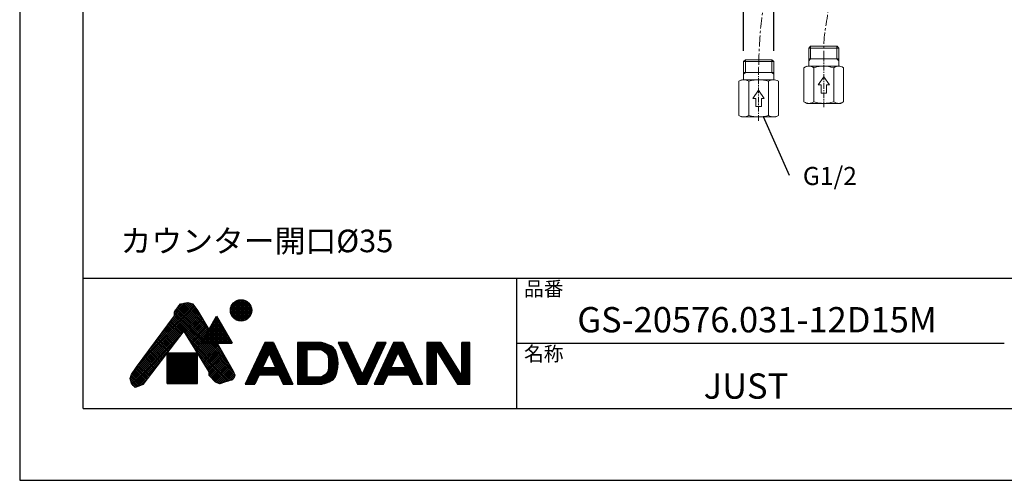
# Model space of a CAD drawing. Extents: x 41 to 881, y 37 to 1225.
# Drawn here: x 41 to 586, y 37 to 291 of the extents above; entities that cross this region are included whole.
import ezdxf
from ezdxf.enums import TextEntityAlignment as Align

# ---------------------------------------------------------------- set-up
doc = ezdxf.new("R2010")
doc.units = 0
doc.header["$MEASUREMENT"] = 0
doc.linetypes.add('CENTER', pattern=[50.8, 31.75, -6.35, 6.35, -6.35])
doc.linetypes.add('CENTER1', pattern=[10, 6.25, -1.25, 1.25, -1.25])
doc.layers.get('DEFPOINTS').update_dxf_attribs({"linetype": 'CONTINUOUS'})
for name, color, linetype in [('中心線', 1, 'CENTER'), ('図面枠', 6, 'CONTINUOUS'), ('寸法線', 3, 'CONTINUOUS'), ('文字', 4, 'CONTINUOUS'), ('細線', 7, 'CONTINUOUS')]:
    doc.layers.add(name, color=color, linetype=linetype)
doc.layers.add('太線', color=4, linetype='CONTINUOUS', lineweight=35)
doc.layers.add('洗面', color=6, linetype='CONTINUOUS', lineweight=15)
doc.styles.add('JAPANESE', font='romans.shx', dxfattribs={"bigfont": 'bigfont.shx'})
doc.dimstyles.new('カタログS4', dxfattribs={"dimtxt": 10, "dimasz": 10, "dimexe": 0, "dimexo": 6, "dimgap": 2, "dimtad": 1, "dimdec": 0, "dimdsep": 46, "dimtxsty": 'JAPANESE', "dimcen": 2.5, "dimadec": 0, "dimazin": 0, "dimtfac": 1, "dimtdec": 0, "dimtmove": 2, "dimatfit": 3, "dimfxl": 0, "dimtolj": 1, "dimarcsym": 0})

# ---------------------------------------------------------------- blocks, each defined once
blk = doc.blocks.new('*D71')
at = {"layer": 'DEFPOINTS', "color": 0, "linetype": 'Continuous'}
for p in [(441.74, 303.42), (441.74, 268.27), (458.4, 268.28)]:
    blk.add_point(p, dxfattribs=at)
at = {"layer": '寸法線', "color": 0, "linetype": 'Continuous', "lineweight": -2}
for p, q in [((431.74, 303.42), (421.74, 303.42)), ((441.74, 274.27), (441.74, 303.42)), ((458.4, 303.42), (441.74, 303.42)), ((458.4, 274.28), (458.4, 303.42)), ((468.4, 303.42), (478.4, 303.42))]:
    blk.add_line(p, q, dxfattribs=at)
at = {"layer": '寸法線', "color": 0, "linetype": 'Continuous'}
for points in [[(431.74, 305.09), (431.74, 301.76), (441.74, 303.42)], [(468.4, 305.09), (468.4, 301.76), (458.4, 303.42)]]:
    blk.add_solid(points, dxfattribs=at)
at = {"layer": '寸法線', "color": 0, "linetype": 'Continuous', "insert": (428.97, 311.82), "char_height": 10, "attachment_point": 5, "style": 'JAPANESE'}
blk.add_mtext('\\A1;G3/8', dxfattribs=at)

msp = doc.modelspace()

# ---------------------------------------------------------------- linework, layer by layer
at = {"layer": 'DEFPOINTS', "linetype": 'Continuous'}
msp.add_lwpolyline([(41.14, 1224.57), (41.14, 36.57), (881.14, 36.57), (881.14, 1224.57)], close=True, dxfattribs=at)
at = {"layer": '中心線', "lineweight": 18, "ltscale": 0.1}
for p, q in [((486.14, 242.99), (486.14, 271.79)), ((450.07, 235.53), (450.07, 264.32))]:
    msp.add_line(p, q, dxfattribs=at)
at = {"layer": '中心線', "color": 1, "linetype": 'CENTER1', "lineweight": 0}
for points in [[(459.79, 352.18), (458.22, 333.53), (452.8, 300.14), (450.41, 275.26), (450.07, 264.32)], [(478.29, 352.18), (479.22, 333.4), (488.87, 307.6), (486.48, 282.73), (486.14, 271.79)]]:
    msp.add_spline(points, degree=3, dxfattribs=at)
at = {"layer": '図面枠', "linetype": 'Continuous'}
for p, q in [((76.25, 76.24), (76.25, 1184.9)), ((846.03, 148.24), (76.25, 148.24)), ((316.25, 76.24), (316.25, 148.24)), ((586.03, 112.24), (316.25, 112.24)), ((76.25, 76.24), (846.03, 76.24))]:
    msp.add_line(p, q, dxfattribs=at)
at = {"layer": '太線', "color": 4, "linetype": 'Continuous', "lineweight": 18}
for p, q in [((478.83, 276.75), (477.81, 275.75)), ((477.82, 265.75), (477.81, 275.75)), ((486.14, 275.75), (477.81, 275.75)), ((486.14, 276.75), (478.83, 276.75)), ((478.84, 269.75), (478.84, 276.75)), ((493.45, 276.75), (486.14, 276.75)), ((494.47, 275.75), (486.14, 275.75)), ((493.44, 269.75), (493.44, 276.75)), ((494.47, 275.75), (493.45, 276.75)), ((494.47, 275.75), (494.47, 265.75)), ((442.76, 269.28), (441.74, 268.28)), ((441.75, 258.28), (441.74, 268.28)), ((450.07, 268.28), (441.74, 268.28)), ((450.07, 269.28), (442.76, 269.28)), ((442.77, 262.28), (442.77, 269.28)), ((457.38, 269.28), (450.07, 269.28)), ((458.4, 268.28), (450.07, 268.28)), ((457.37, 262.28), (457.37, 269.28)), ((458.4, 268.28), (457.38, 269.28)), ((458.4, 268.28), (458.4, 258.28)), ((486.14, 269.75), (477.81, 269.75)), ((478.84, 269.75), (477.81, 268.72)), ((494.47, 269.75), (486.14, 269.75)), ((494.47, 268.72), (493.44, 269.75)), ((450.07, 262.28), (441.74, 262.28)), ((442.77, 262.28), (441.74, 261.25)), ((458.4, 262.28), (450.07, 262.28)), ((458.4, 261.25), (457.37, 262.28)), ((476.66, 265.75), (475.17, 264.9)), ((475.17, 246), (475.17, 264.9)), ((486.14, 265.75), (477.91, 265.75)), ((480.66, 246), (480.66, 264.9)), ((494.37, 265.75), (486.27, 265.75)), ((491.63, 246), (491.63, 264.9)), ((497.11, 246), (497.11, 264.9)), ((440.59, 258.28), (439.1, 257.43)), ((439.1, 238.53), (439.1, 257.43)), ((450.07, 258.28), (441.84, 258.28)), ((444.59, 238.53), (444.59, 257.43)), ((458.3, 258.28), (450.2, 258.28)), ((455.56, 238.53), (455.56, 257.43)), ((461.04, 238.53), (461.04, 257.43)), ((486.14, 259.9), (482.99, 255.4)), ((489.29, 255.4), (486.14, 259.9)), ((450.07, 252.43), (446.92, 247.93)), ((453.22, 247.93), (450.07, 252.43)), ((484.64, 255.4), (482.99, 255.4)), ((484.64, 250.9), (484.64, 255.4)), ((486.14, 250.9), (484.64, 250.9)), ((487.64, 250.9), (486.14, 250.9)), ((487.64, 250.9), (487.64, 255.4)), ((489.29, 255.4), (487.64, 255.4)), ((448.57, 247.93), (446.92, 247.93)), ((448.57, 243.43), (448.57, 247.93)), ((451.57, 243.43), (451.57, 247.93)), ((453.22, 247.93), (451.57, 247.93)), ((476.66, 245.15), (475.17, 246)), ((497.11, 246), (495.74, 245.22)), ((496.76, 245.81), (495.74, 245.22)), ((450.07, 243.43), (448.57, 243.43)), ((451.57, 243.43), (450.07, 243.43)), ((477.91, 245.15), (476.66, 245.15)), ((486.01, 245.15), (477.91, 245.15)), ((494.37, 245.15), (486.14, 245.15)), ((495.62, 245.15), (494.37, 245.15)), ((440.6, 237.68), (439.1, 238.53)), ((441.85, 237.68), (440.6, 237.68)), ((449.94, 237.68), (441.85, 237.68)), ((458.3, 237.68), (450.07, 237.68)), ((459.55, 237.68), (458.3, 237.68)), ((461.04, 238.53), (459.67, 237.75)), ((460.69, 238.34), (459.67, 237.75))]:
    msp.add_line(p, q, dxfattribs=at)
for points in [[(477.91, 265.75), (477.29, 265.7), (476.64, 265.56), (475.95, 265.3), (475.17, 264.9)], [(480.66, 264.9), (479.88, 265.3), (479.19, 265.56), (478.54, 265.7), (477.91, 265.75)], [(486.14, 265.75), (484.89, 265.7), (483.6, 265.56), (482.21, 265.3), (480.66, 264.9)], [(491.63, 264.9), (490.12, 265.29), (488.76, 265.55), (487.49, 265.69), (486.27, 265.75)], [(494.37, 265.75), (493.74, 265.7), (493.1, 265.56), (492.4, 265.3), (491.63, 264.9)], [(497.11, 264.9), (496.34, 265.3), (495.64, 265.56), (494.99, 265.7), (494.37, 265.75)], [(441.84, 258.28), (441.22, 258.24), (440.57, 258.09), (439.88, 257.83), (439.1, 257.43)], [(444.59, 257.43), (443.81, 257.83), (443.12, 258.09), (442.47, 258.24), (441.84, 258.28)], [(450.07, 258.28), (448.82, 258.24), (447.53, 258.09), (446.14, 257.83), (444.59, 257.43)], [(455.56, 257.43), (454.05, 257.82), (452.69, 258.08), (451.42, 258.23), (450.2, 258.28)], [(458.3, 258.28), (457.68, 258.24), (457.03, 258.09), (456.33, 257.83), (455.56, 257.43)], [(461.04, 257.43), (460.27, 257.83), (459.57, 258.09), (458.93, 258.24), (458.3, 258.28)], [(475.17, 246), (475.95, 245.6), (476.64, 245.34), (477.29, 245.2), (477.91, 245.15)], [(477.91, 245.15), (478.54, 245.2), (479.19, 245.34), (479.88, 245.6), (480.66, 246)], [(480.66, 246), (482.17, 245.61), (483.53, 245.35), (484.79, 245.2), (486.01, 245.15)], [(486.14, 245.15), (487.39, 245.2), (488.69, 245.34), (490.08, 245.6), (491.63, 246)], [(491.63, 246), (492.4, 245.6), (493.1, 245.34), (493.75, 245.2), (494.37, 245.15)], [(494.37, 245.15), (495, 245.2), (495.64, 245.34), (496.34, 245.6), (497.11, 246)], [(439.1, 238.53), (439.88, 238.14), (440.57, 237.88), (441.22, 237.73), (441.85, 237.68)], [(441.85, 237.68), (442.47, 237.73), (443.12, 237.88), (443.81, 238.14), (444.59, 238.53)], [(444.59, 238.53), (446.1, 238.14), (447.46, 237.89), (448.72, 237.74), (449.94, 237.68)], [(450.07, 237.68), (451.32, 237.73), (452.62, 237.88), (454.01, 238.14), (455.56, 238.53)], [(455.56, 238.53), (456.33, 238.13), (457.03, 237.88), (457.68, 237.73), (458.3, 237.68)], [(458.3, 237.68), (458.93, 237.73), (459.57, 237.88), (460.27, 238.14), (461.04, 238.53)]]:
    msp.add_lwpolyline(points, dxfattribs=at)
at = {"layer": '寸法線', "linetype": 'Continuous'}
msp.add_line((452.62, 237.88), (466.91, 205.47), dxfattribs=at)
at = {"layer": '細線', "linetype": 'Continuous'}
for p, q in [((162.03, 124.89), (162.03, 136.25)), ((162.83, 124.72), (162.83, 136.42)), ((163.63, 124.67), (163.63, 136.47)), ((164.43, 124.72), (164.43, 136.42)), ((165.23, 124.89), (165.23, 136.25)), ((103.67, 96.19), (138.9, 131.41)), ((106.41, 100.05), (138.41, 132.06)), ((109.6, 104.38), (137.92, 132.7)), ((112.8, 108.71), (137.43, 133.34)), ((115.99, 113.04), (136.93, 133.97)), ((119.19, 117.36), (136.19, 134.36)), ((122.39, 121.69), (135.34, 134.65)), ((125.58, 126.02), (134.43, 134.86)), ((126.73, 128.3), (133.22, 134.79)), ((126.73, 129.43), (131.82, 134.52)), ((126.73, 129.62), (127.29, 130.92)), ((127.29, 130.92), (128.78, 132.59)), ((127.65, 131.32), (143.33, 115.64)), ((128.18, 131.92), (143.74, 116.36)), ((128.71, 132.52), (144.15, 117.08)), ((128.78, 132.59), (129.24, 133.06)), ((129.24, 133.06), (130.08, 134.27)), ((129.27, 133.1), (130.49, 134.32)), ((129.27, 133.1), (144.57, 117.8)), ((129.73, 133.76), (144.98, 118.51)), ((130.08, 134.27), (131.47, 134.45)), ((130.33, 134.3), (145.4, 119.23)), ((131.33, 134.43), (145.81, 119.95)), ((131.47, 134.45), (133.89, 134.92)), ((132.28, 134.61), (144.41, 122.48)), ((133.23, 134.79), (142.7, 125.32)), ((133.89, 134.92), (134.82, 134.82)), ((134.28, 134.88), (140.99, 128.16)), ((134.82, 134.82), (136.77, 134.17)), ((135.78, 134.5), (138.99, 131.3)), ((136.77, 134.17), (137.51, 133.24)), ((137.51, 133.24), (139.55, 130.55)), ((157.75, 131.04), (169.52, 131.04)), ((157.87, 131.84), (169.4, 131.84)), ((158.03, 128.72), (158.03, 132.42)), ((158.11, 132.64), (169.16, 132.64)), ((158.48, 133.44), (168.79, 133.44)), ((158.83, 127.14), (158.83, 134)), ((159.02, 134.24), (168.26, 134.24)), ((159.63, 126.23), (159.63, 134.91)), ((159.78, 135.04), (167.49, 135.04)), ((160.43, 125.61), (160.43, 135.53)), ((160.98, 135.84), (166.29, 135.84)), ((161.23, 125.18), (161.23, 135.96)), ((166.03, 125.17), (166.03, 135.97)), ((166.83, 125.6), (166.83, 135.54)), ((167.63, 126.22), (167.63, 134.92)), ((168.43, 127.12), (168.43, 134.02)), ((169.23, 128.68), (169.23, 132.46)), ((102.29, 92.55), (139.83, 130.09)), ((102.55, 91.67), (140.26, 129.38)), ((102.57, 93.95), (139.39, 130.77)), ((102.81, 90.8), (140.68, 128.67)), ((105.74, 99.15), (126.73, 127.58)), ((125.35, 125.7), (131.9, 119.15)), ((125.83, 126.35), (159.29, 92.89)), ((126.31, 127), (159.76, 93.55)), ((126.73, 127.58), (126.73, 129.62)), ((126.73, 128.84), (142.08, 113.49)), ((126.73, 127.71), (141.67, 112.77)), ((126.84, 129.87), (142.5, 114.21)), ((127.18, 130.66), (142.91, 114.93)), ((132.19, 119.05), (141.11, 127.97)), ((132.62, 118.35), (141.53, 127.26)), ((133.05, 117.64), (141.96, 126.55)), ((133.48, 116.94), (142.38, 125.85)), ((139.55, 130.55), (145.87, 120.05)), ((141.51, 112.49), (150.11, 127.39)), ((148.98, 125.44), (151.23, 125.44)), ((149.23, 112.49), (149.23, 125.87)), ((149.45, 126.24), (150.77, 126.24)), ((149.91, 127.04), (150.3, 127.04)), ((150.03, 112.49), (150.03, 127.26)), ((150.11, 127.39), (158.71, 112.49)), ((150.83, 112.49), (150.83, 126.13)), ((157.74, 130.24), (169.53, 130.24)), ((157.84, 129.44), (169.43, 129.44)), ((158.06, 128.64), (169.22, 128.64)), ((158.4, 127.84), (168.87, 127.84)), ((158.9, 127.04), (168.37, 127.04)), ((159.62, 126.24), (167.65, 126.24)), ((160.71, 125.44), (166.56, 125.44)), ((121.5, 120.5), (127.97, 114.03)), ((121.98, 121.15), (128.46, 114.67)), ((122.47, 121.8), (128.96, 115.31)), ((122.95, 122.45), (129.45, 115.95)), ((123.43, 123.1), (129.94, 116.59)), ((123.91, 123.75), (130.43, 117.23)), ((124.39, 124.4), (130.92, 117.87)), ((124.87, 125.05), (131.41, 118.51)), ((133.91, 116.24), (142.81, 125.14)), ((134.33, 115.54), (143.23, 124.44)), ((134.76, 114.83), (143.66, 123.73)), ((135.19, 114.13), (144.08, 123.02)), ((135.62, 113.43), (144.51, 122.32)), ((136.05, 112.73), (144.93, 121.61)), ((136.48, 112.03), (145.36, 120.9)), ((136.91, 111.32), (145.78, 120.2)), ((146.03, 112.49), (146.03, 120.33)), ((146.21, 120.64), (154, 120.64)), ((146.67, 121.44), (153.54, 121.44)), ((146.83, 112.49), (146.83, 121.71)), ((147.14, 122.24), (153.08, 122.24)), ((147.6, 123.04), (152.61, 123.04)), ((147.63, 112.49), (147.63, 123.1)), ((148.06, 123.84), (152.15, 123.84)), ((148.43, 112.49), (148.43, 124.48)), ((148.52, 124.64), (151.69, 124.64)), ((151.63, 112.49), (151.63, 124.75)), ((152.43, 112.49), (152.43, 123.36)), ((153.23, 112.49), (153.23, 121.98)), ((154.03, 112.49), (154.03, 120.59)), ((103.17, 90.02), (130.64, 117.5)), ((132.03, 119.31), (109.27, 89.67)), ((117.18, 114.64), (123.55, 108.27)), ((117.66, 115.29), (124.04, 108.91)), ((118.14, 115.94), (124.53, 109.55)), ((118.62, 116.59), (125.02, 110.19)), ((119.1, 117.24), (125.52, 110.83)), ((119.58, 117.89), (126.01, 111.47)), ((120.06, 118.54), (126.5, 112.11)), ((120.54, 119.19), (126.99, 112.75)), ((121.02, 119.85), (127.48, 113.39)), ((145.91, 96.6), (132.03, 119.31)), ((132.48, 118.57), (158.82, 92.23)), ((134.26, 115.66), (158.02, 91.9)), ((137.34, 110.62), (144.64, 117.93)), ((137.77, 109.92), (143.1, 115.25)), ((142.83, 112.49), (142.83, 114.78)), ((142.98, 115.04), (157.23, 115.04)), ((143.44, 115.84), (156.77, 115.84)), ((143.63, 112.49), (143.63, 116.17)), ((143.9, 116.64), (156.31, 116.64)), ((144.37, 117.44), (155.85, 117.44)), ((144.43, 112.49), (144.43, 117.56)), ((144.83, 118.24), (155.39, 118.24)), ((145.23, 112.49), (145.23, 118.94)), ((145.29, 119.04), (154.92, 119.04)), ((145.75, 119.84), (154.46, 119.84)), ((154.83, 112.49), (154.83, 119.2)), ((155.63, 112.49), (155.63, 117.82)), ((156.43, 112.49), (156.43, 116.43)), ((157.23, 112.49), (157.23, 115.05)), ((103.64, 89.36), (126.89, 112.62)), ((113.33, 109.43), (119.62, 103.15)), ((113.81, 110.08), (120.11, 103.79)), ((114.29, 110.73), (120.6, 104.43)), ((114.78, 111.39), (121.09, 105.07)), ((115.26, 112.04), (121.58, 105.71)), ((115.74, 112.69), (122.08, 106.35)), ((116.22, 113.34), (122.57, 106.99)), ((116.7, 113.99), (123.06, 107.63)), ((136.04, 112.75), (157.15, 91.63)), ((137.82, 109.84), (156.28, 91.37)), ((138.2, 109.22), (141.55, 112.57)), ((138.63, 108.52), (142.6, 112.49)), ((139.06, 107.81), (143.73, 112.49)), ((139.49, 107.11), (144.87, 112.49)), ((139.92, 106.41), (146, 112.49)), ((140.34, 105.71), (147.13, 112.49)), ((140.77, 105.01), (148.26, 112.49)), ((141.2, 104.3), (149.39, 112.49)), ((141.51, 112.49), (158.71, 112.49)), ((141.59, 112.64), (158.62, 112.64)), ((141.63, 103.6), (150.41, 112.38)), ((141.95, 112.49), (160.07, 94.37)), ((142.03, 112.49), (142.03, 113.4)), ((142.06, 113.44), (158.16, 113.44)), ((142.06, 102.9), (150.83, 111.66)), ((142.49, 102.2), (151.24, 110.95)), ((142.52, 114.24), (157.69, 114.24)), ((142.92, 101.49), (151.66, 110.23)), ((143.08, 112.49), (159.8, 95.77)), ((143.35, 100.79), (152.07, 109.51)), ((144.22, 112.49), (158.79, 97.92)), ((145.35, 112.49), (157.23, 100.61)), ((146.48, 112.49), (155.67, 103.3)), ((147.61, 112.49), (154.11, 105.99)), ((148.74, 112.49), (152.56, 108.68)), ((149.87, 112.49), (151, 111.37)), ((150.35, 112.49), (159.34, 96.97)), ((158.03, 112.49), (158.03, 113.66)), ((176.75, 112.77), (166.01, 89.75)), ((175.07, 109.17), (183.19, 109.17)), ((175.26, 109.57), (183, 109.57)), ((175.44, 109.97), (182.81, 109.97)), ((175.63, 110.37), (182.63, 110.37)), ((175.82, 110.77), (182.44, 110.77)), ((176, 111.17), (182.25, 111.17)), ((176.19, 111.57), (182.07, 111.57)), ((176.38, 111.97), (181.88, 111.97)), ((176.56, 112.37), (181.7, 112.37)), ((181.51, 112.77), (176.75, 112.77)), ((176.75, 112.77), (181.51, 112.77)), ((181.51, 112.77), (192.24, 89.75)), ((194.92, 112.77), (194.92, 89.75)), ((208.12, 112.77), (194.92, 112.77)), ((194.92, 112.77), (208.12, 112.77)), ((194.92, 112.37), (209.62, 112.37)), ((194.92, 111.97), (210.92, 111.97)), ((194.92, 111.57), (211.97, 111.57)), ((194.92, 111.17), (212.85, 111.17)), ((194.92, 110.77), (213.58, 110.77)), ((194.92, 110.37), (214.19, 110.37)), ((194.92, 109.97), (214.69, 109.97)), ((194.92, 109.57), (215.08, 109.57)), ((194.92, 109.17), (215.44, 109.17)), ((208.38, 112.7), (208.12, 112.77)), ((208.83, 112.58), (208.38, 112.7)), ((209.29, 112.46), (208.83, 112.58)), ((209.74, 112.33), (209.29, 112.46)), ((210.2, 112.2), (209.74, 112.33)), ((210.65, 112.06), (210.2, 112.2)), ((210.92, 111.97), (210.65, 112.06)), ((211.45, 111.78), (210.92, 111.97)), ((212.36, 111.41), (211.45, 111.78)), ((213.24, 110.98), (212.36, 111.41)), ((214.06, 110.47), (213.24, 110.98)), ((214.79, 109.88), (214.06, 110.47)), ((215.42, 109.21), (214.79, 109.88)), ((215.72, 108.77), (215.42, 109.21)), ((217.32, 112.77), (228.06, 89.75)), ((222.52, 112.77), (217.32, 112.77)), ((217.32, 112.77), (222.52, 112.77)), ((217.51, 112.37), (222.71, 112.37)), ((217.69, 111.97), (222.89, 111.97)), ((217.88, 111.57), (223.08, 111.57)), ((218.07, 111.17), (223.27, 111.17)), ((218.25, 110.77), (223.45, 110.77)), ((218.44, 110.37), (223.64, 110.37)), ((218.63, 109.97), (223.83, 109.97)), ((218.81, 109.57), (224.01, 109.57)), ((219, 109.17), (224.2, 109.17)), ((222.52, 112.77), (230.66, 95.32)), ((238.79, 112.77), (230.66, 95.32)), ((233.26, 89.75), (243.99, 112.77)), ((237.11, 109.17), (242.31, 109.17)), ((247.99, 112.77), (237.26, 89.75)), ((237.3, 109.57), (242.5, 109.57)), ((237.48, 109.97), (242.68, 109.97)), ((237.67, 110.37), (242.87, 110.37)), ((237.86, 110.77), (243.06, 110.77)), ((238.04, 111.17), (243.24, 111.17)), ((238.23, 111.57), (243.43, 111.57)), ((238.42, 111.97), (243.62, 111.97)), ((238.6, 112.37), (243.8, 112.37)), ((243.99, 112.77), (238.79, 112.77)), ((238.79, 112.77), (243.99, 112.77)), ((246.31, 109.17), (255.01, 109.17)), ((246.5, 109.57), (254.82, 109.57)), ((246.68, 109.97), (254.64, 109.97)), ((246.87, 110.37), (254.45, 110.37)), ((247.06, 110.77), (254.26, 110.77)), ((247.24, 111.17), (254.08, 111.17)), ((247.43, 111.57), (253.89, 111.57)), ((247.62, 111.97), (253.7, 111.97)), ((247.8, 112.37), (253.52, 112.37)), ((253.33, 112.77), (247.99, 112.77)), ((247.99, 112.77), (253.33, 112.77)), ((253.33, 112.77), (264.07, 89.75)), ((266.37, 112.77), (266.37, 89.75)), ((274.26, 112.77), (266.37, 112.77)), ((266.37, 112.77), (274.26, 112.77)), ((266.37, 112.37), (274.51, 112.37)), ((266.37, 111.97), (274.76, 111.97)), ((266.37, 111.57), (275.01, 111.57)), ((266.37, 111.17), (275.26, 111.17)), ((266.37, 110.77), (275.51, 110.77)), ((266.37, 110.37), (275.76, 110.37)), ((266.37, 109.97), (276.01, 109.97)), ((266.37, 109.57), (276.26, 109.57)), ((266.37, 109.17), (276.51, 109.17)), ((274.26, 112.77), (285.89, 94.16)), ((285.89, 94.16), (285.89, 112.77)), ((290.29, 112.77), (285.89, 112.77)), ((285.89, 112.77), (290.29, 112.77)), ((285.89, 112.37), (290.29, 112.37)), ((285.89, 111.97), (290.29, 111.97)), ((285.89, 111.57), (290.29, 111.57)), ((285.89, 111.17), (290.29, 111.17)), ((285.89, 110.77), (290.29, 110.77)), ((285.89, 110.37), (290.29, 110.37)), ((285.89, 109.97), (290.29, 109.97)), ((285.89, 109.57), (290.29, 109.57)), ((285.89, 109.17), (290.29, 109.17)), ((290.29, 89.75), (290.29, 112.77)), ((104.17, 88.76), (123.15, 107.74)), ((109.01, 103.58), (115.19, 97.39)), ((109.49, 104.23), (115.69, 98.03)), ((109.97, 104.88), (116.18, 98.67)), ((110.45, 105.53), (116.67, 99.31)), ((110.93, 106.18), (117.16, 99.95)), ((111.41, 106.83), (117.65, 100.59)), ((111.89, 107.48), (118.14, 101.23)), ((112.37, 108.13), (118.63, 101.87)), ((112.85, 108.78), (119.13, 102.51)), ((122.79, 107), (122.79, 90.16)), ((139.6, 107), (122.79, 107)), ((122.79, 106.64), (139.6, 106.64)), ((122.79, 106.24), (139.6, 106.24)), ((122.79, 105.84), (139.6, 105.84)), ((122.79, 105.44), (139.6, 105.44)), ((122.79, 105.04), (139.6, 105.04)), ((122.79, 104.64), (139.6, 104.64)), ((122.79, 104.24), (139.6, 104.24)), ((122.79, 103.84), (139.6, 103.84)), ((122.83, 90.16), (122.83, 107)), ((123.23, 90.16), (123.23, 107)), ((123.63, 90.16), (123.63, 107)), ((124.03, 90.16), (124.03, 107)), ((124.43, 90.16), (124.43, 107)), ((124.83, 90.16), (124.83, 107)), ((125.23, 90.16), (125.23, 107)), ((125.63, 90.16), (125.63, 107)), ((126.03, 90.16), (126.03, 107)), ((126.43, 90.16), (126.43, 107)), ((126.83, 90.16), (126.83, 107)), ((127.23, 90.16), (127.23, 107)), ((127.63, 90.16), (127.63, 107)), ((128.03, 90.16), (128.03, 107)), ((128.43, 90.16), (128.43, 107)), ((128.83, 90.16), (128.83, 107)), ((129.23, 90.16), (129.23, 107)), ((129.63, 90.16), (129.63, 107)), ((130.03, 90.16), (130.03, 107)), ((130.43, 90.16), (130.43, 107)), ((130.83, 90.16), (130.83, 107)), ((131.23, 90.16), (131.23, 107)), ((131.63, 90.16), (131.63, 107)), ((132.03, 90.16), (132.03, 107)), ((132.43, 90.16), (132.43, 107)), ((132.83, 90.16), (132.83, 107)), ((133.23, 90.16), (133.23, 107)), ((133.63, 90.16), (133.63, 107)), ((134.03, 90.16), (134.03, 107)), ((134.43, 90.16), (134.43, 107)), ((134.83, 90.16), (134.83, 107)), ((135.23, 90.16), (135.23, 107)), ((135.63, 90.16), (135.63, 107)), ((136.03, 90.16), (136.03, 107)), ((136.43, 90.16), (136.43, 107)), ((136.83, 90.16), (136.83, 107)), ((137.23, 90.16), (137.23, 107)), ((137.63, 90.16), (137.63, 107)), ((138.03, 90.16), (138.03, 107)), ((138.43, 90.16), (138.43, 107)), ((138.83, 90.16), (138.83, 107)), ((139.23, 90.16), (139.23, 107)), ((139.6, 90.16), (139.6, 107)), ((139.6, 106.93), (155.41, 91.11)), ((141.38, 104.01), (154.54, 90.85)), ((143.78, 100.09), (152.49, 108.8)), ((144.21, 99.39), (152.9, 108.08)), ((144.64, 98.69), (153.32, 107.37)), ((145.07, 97.98), (153.73, 106.65)), ((145.5, 97.28), (154.15, 105.93)), ((145.91, 96.57), (154.56, 105.22)), ((145.98, 95.5), (154.98, 104.5)), ((146.1, 94.5), (155.39, 103.78)), ((172.46, 103.57), (177.66, 103.57)), ((172.65, 103.97), (177.85, 103.97)), ((172.83, 104.37), (178.03, 104.37)), ((173.02, 104.77), (178.22, 104.77)), ((173.21, 105.17), (178.41, 105.17)), ((173.39, 105.57), (178.59, 105.57)), ((173.58, 105.97), (178.78, 105.97)), ((173.76, 106.37), (178.96, 106.37)), ((173.95, 106.77), (184.31, 106.77)), ((174.14, 107.17), (184.12, 107.17)), ((174.32, 107.57), (183.93, 107.57)), ((174.51, 107.97), (183.75, 107.97)), ((174.7, 108.37), (183.56, 108.37)), ((174.88, 108.77), (183.37, 108.77)), ((179.13, 106.72), (175.5, 98.95)), ((179.13, 106.72), (182.75, 98.95)), ((179.29, 106.37), (184.49, 106.37)), ((179.48, 105.97), (184.68, 105.97)), ((179.67, 105.57), (184.87, 105.57)), ((179.85, 105.17), (185.05, 105.17)), ((180.04, 104.77), (185.24, 104.77)), ((180.23, 104.37), (185.43, 104.37)), ((180.41, 103.97), (185.61, 103.97)), ((180.6, 103.57), (185.8, 103.57)), ((194.92, 108.77), (200.12, 108.77)), ((194.92, 108.37), (200.12, 108.37)), ((194.92, 107.97), (200.12, 107.97)), ((194.92, 107.57), (200.12, 107.57)), ((194.92, 107.17), (200.12, 107.17)), ((194.92, 106.77), (200.12, 106.77)), ((194.92, 106.37), (200.12, 106.37)), ((194.92, 105.97), (200.12, 105.97)), ((194.92, 105.57), (200.12, 105.57)), ((194.92, 105.17), (200.12, 105.17)), ((194.92, 104.77), (200.12, 104.77)), ((194.92, 104.37), (200.12, 104.37)), ((194.92, 103.97), (200.12, 103.97)), ((194.92, 103.57), (200.12, 103.57)), ((208.12, 108.77), (200.12, 108.77)), ((200.12, 108.77), (200.12, 93.75)), ((208.12, 108.77), (208.42, 108.6)), ((208.12, 108.77), (215.72, 108.77)), ((208.42, 108.6), (208.93, 108.32)), ((208.84, 108.37), (215.94, 108.37)), ((208.93, 108.32), (209.42, 108.02)), ((209.42, 108.02), (209.89, 107.7)), ((209.5, 107.97), (216.12, 107.97)), ((209.89, 107.7), (210.33, 107.37)), ((210.07, 107.57), (216.27, 107.57)), ((210.33, 107.37), (210.72, 107)), ((210.54, 107.17), (216.4, 107.17)), ((210.72, 107), (210.92, 106.77)), ((210.92, 106.77), (211.21, 106.36)), ((210.92, 106.77), (216.52, 106.77)), ((211.2, 106.37), (216.63, 106.37)), ((211.21, 106.36), (211.59, 105.58)), ((211.4, 105.97), (216.73, 105.97)), ((211.59, 105.58), (211.85, 104.73)), ((211.6, 105.57), (216.82, 105.57)), ((211.72, 105.17), (216.91, 105.17)), ((211.84, 104.77), (216.99, 104.77)), ((211.85, 104.73), (212.01, 103.8)), ((211.91, 104.37), (217.06, 104.37)), ((211.98, 103.97), (217.12, 103.97)), ((212.01, 103.8), (212.09, 102.84)), ((212.03, 103.57), (217.18, 103.57)), ((215.82, 108.59), (215.72, 108.77)), ((215.98, 108.29), (215.82, 108.59)), ((216.12, 107.97), (215.98, 108.29)), ((216.24, 107.64), (216.12, 107.97)), ((216.36, 107.3), (216.24, 107.64)), ((216.46, 106.97), (216.36, 107.3)), ((216.52, 106.77), (216.46, 106.97)), ((216.66, 106.25), (216.52, 106.77)), ((216.87, 105.37), (216.66, 106.25)), ((217.04, 104.47), (216.87, 105.37)), ((217.17, 103.58), (217.04, 104.47)), ((217.27, 102.68), (217.17, 103.58)), ((219.19, 108.77), (224.39, 108.77)), ((219.37, 108.37), (224.57, 108.37)), ((219.56, 107.97), (224.76, 107.97)), ((219.75, 107.57), (224.95, 107.57)), ((219.93, 107.17), (225.13, 107.17)), ((220.12, 106.77), (225.32, 106.77)), ((220.3, 106.37), (225.5, 106.37)), ((220.49, 105.97), (225.69, 105.97)), ((220.68, 105.57), (225.88, 105.57)), ((220.86, 105.17), (226.06, 105.17)), ((221.05, 104.77), (226.25, 104.77)), ((221.24, 104.37), (226.44, 104.37)), ((221.42, 103.97), (226.62, 103.97)), ((221.61, 103.57), (226.81, 103.57)), ((234.5, 103.57), (239.7, 103.57)), ((234.69, 103.97), (239.89, 103.97)), ((234.87, 104.37), (240.07, 104.37)), ((235.06, 104.77), (240.26, 104.77)), ((235.25, 105.17), (240.45, 105.17)), ((235.43, 105.57), (240.63, 105.57)), ((235.62, 105.97), (240.82, 105.97)), ((235.81, 106.37), (241.01, 106.37)), ((235.99, 106.77), (241.19, 106.77)), ((236.18, 107.17), (241.38, 107.17)), ((236.36, 107.57), (241.56, 107.57)), ((236.55, 107.97), (241.75, 107.97)), ((236.74, 108.37), (241.94, 108.37)), ((236.92, 108.77), (242.12, 108.77)), ((243.7, 103.57), (248.9, 103.57)), ((243.89, 103.97), (249.09, 103.97)), ((244.07, 104.37), (249.27, 104.37)), ((244.26, 104.77), (249.46, 104.77)), ((244.45, 105.17), (249.65, 105.17)), ((244.63, 105.57), (249.83, 105.57)), ((244.82, 105.97), (250.02, 105.97)), ((245.01, 106.37), (250.21, 106.37)), ((245.19, 106.77), (250.39, 106.77)), ((245.38, 107.17), (250.58, 107.17)), ((245.56, 107.57), (255.76, 107.57)), ((245.75, 107.97), (255.57, 107.97)), ((245.94, 108.37), (255.38, 108.37)), ((246.12, 108.77), (255.2, 108.77)), ((246.75, 98.95), (250.66, 107.34)), ((254.58, 98.95), (250.66, 107.34)), ((250.74, 107.17), (255.94, 107.17)), ((250.93, 106.77), (256.13, 106.77)), ((251.12, 106.37), (256.32, 106.37)), ((251.3, 105.97), (256.5, 105.97)), ((251.49, 105.57), (256.69, 105.57)), ((251.68, 105.17), (256.88, 105.17)), ((251.86, 104.77), (257.06, 104.77)), ((252.05, 104.37), (257.25, 104.37)), ((252.23, 103.97), (257.43, 103.97)), ((252.42, 103.57), (257.62, 103.57)), ((266.37, 108.77), (271.57, 108.77)), ((266.37, 108.37), (271.57, 108.37)), ((266.37, 107.97), (271.57, 107.97)), ((266.37, 107.57), (271.57, 107.57)), ((266.37, 107.17), (271.57, 107.17)), ((266.37, 106.77), (271.57, 106.77)), ((266.37, 106.37), (271.57, 106.37)), ((266.37, 105.97), (271.57, 105.97)), ((266.37, 105.57), (271.57, 105.57)), ((266.37, 105.17), (271.57, 105.17)), ((266.37, 104.77), (271.57, 104.77)), ((266.37, 104.37), (271.57, 104.37)), ((266.37, 103.97), (271.57, 103.97)), ((266.37, 103.57), (271.57, 103.57)), ((271.57, 108.77), (283.46, 89.75)), ((271.57, 108.77), (271.57, 89.75)), ((271.57, 108.77), (276.76, 108.77)), ((271.82, 108.37), (277.01, 108.37)), ((272.07, 107.97), (277.26, 107.97)), ((272.32, 107.57), (277.51, 107.57)), ((272.57, 107.17), (277.76, 107.17)), ((272.82, 106.77), (278.01, 106.77)), ((273.07, 106.37), (278.26, 106.37)), ((273.32, 105.97), (278.51, 105.97)), ((273.57, 105.57), (278.76, 105.57)), ((273.82, 105.17), (279.01, 105.17)), ((274.07, 104.77), (279.26, 104.77)), ((274.32, 104.37), (279.51, 104.37)), ((274.57, 103.97), (279.76, 103.97)), ((274.82, 103.57), (280.01, 103.57)), ((285.89, 108.77), (290.29, 108.77)), ((285.89, 108.37), (290.29, 108.37)), ((285.89, 107.97), (290.29, 107.97)), ((285.89, 107.57), (290.29, 107.57)), ((285.89, 107.17), (290.29, 107.17)), ((285.89, 106.77), (290.29, 106.77)), ((285.89, 106.37), (290.29, 106.37)), ((285.89, 105.97), (290.29, 105.97)), ((285.89, 105.57), (290.29, 105.57)), ((285.89, 105.17), (290.29, 105.17)), ((285.89, 104.77), (290.29, 104.77)), ((285.89, 104.37), (290.29, 104.37)), ((285.89, 103.97), (290.29, 103.97)), ((285.89, 103.57), (290.29, 103.57)), ((102.95, 95.15), (105.74, 99.15)), ((104.76, 88.22), (119.4, 102.86)), ((105.18, 98.35), (111.26, 92.27)), ((105.65, 99.02), (111.75, 92.91)), ((106.12, 99.67), (112.25, 93.55)), ((106.6, 100.32), (112.74, 94.19)), ((107.09, 100.97), (113.23, 94.83)), ((107.57, 101.62), (113.72, 95.47)), ((108.05, 102.27), (114.21, 96.11)), ((108.53, 102.93), (114.7, 96.75)), ((122.79, 103.44), (139.6, 103.44)), ((122.79, 103.04), (139.6, 103.04)), ((122.79, 102.64), (139.6, 102.64)), ((122.79, 102.24), (139.6, 102.24)), ((122.79, 101.84), (139.6, 101.84)), ((122.79, 101.44), (139.6, 101.44)), ((122.79, 101.04), (139.6, 101.04)), ((122.79, 100.64), (139.6, 100.64)), ((122.79, 100.24), (139.6, 100.24)), ((122.79, 99.84), (139.6, 99.84)), ((122.79, 99.44), (139.6, 99.44)), ((122.79, 99.04), (139.6, 99.04)), ((122.79, 98.64), (139.6, 98.64)), ((122.79, 98.24), (139.6, 98.24)), ((143.16, 101.1), (153.7, 90.56)), ((144.94, 98.19), (152.87, 90.26)), ((146.65, 93.91), (155.81, 103.07)), ((147.2, 93.33), (156.22, 102.35)), ((147.74, 92.74), (156.64, 101.63)), ((148.29, 92.16), (157.05, 100.92)), ((148.84, 91.57), (157.47, 100.2)), ((149.38, 90.99), (157.88, 99.49)), ((150.11, 90.58), (158.3, 98.77)), ((170.03, 98.37), (188.22, 98.37)), ((170.22, 98.77), (188.04, 98.77)), ((170.41, 99.17), (175.61, 99.17)), ((170.59, 99.57), (175.79, 99.57)), ((170.78, 99.97), (175.98, 99.97)), ((170.97, 100.37), (176.17, 100.37)), ((171.15, 100.77), (176.35, 100.77)), ((171.34, 101.17), (176.54, 101.17)), ((171.53, 101.57), (176.73, 101.57)), ((171.71, 101.97), (176.91, 101.97)), ((171.9, 102.37), (177.1, 102.37)), ((172.09, 102.77), (177.29, 102.77)), ((172.27, 103.17), (177.47, 103.17)), ((175.5, 98.95), (182.75, 98.95)), ((180.79, 103.17), (185.99, 103.17)), ((180.97, 102.77), (186.17, 102.77)), ((181.16, 102.37), (186.36, 102.37)), ((181.34, 101.97), (186.54, 101.97)), ((181.53, 101.57), (186.73, 101.57)), ((181.72, 101.17), (186.92, 101.17)), ((181.9, 100.77), (187.1, 100.77)), ((182.09, 100.37), (187.29, 100.37)), ((182.28, 99.97), (187.48, 99.97)), ((182.46, 99.57), (187.66, 99.57)), ((182.65, 99.17), (187.85, 99.17)), ((194.92, 103.17), (200.12, 103.17)), ((194.92, 102.77), (200.12, 102.77)), ((194.92, 102.37), (200.12, 102.37)), ((194.92, 101.97), (200.12, 101.97)), ((194.92, 101.57), (200.12, 101.57)), ((194.92, 101.17), (200.12, 101.17)), ((194.92, 100.77), (200.12, 100.77)), ((194.92, 100.37), (200.12, 100.37)), ((194.92, 99.97), (200.12, 99.97)), ((194.92, 99.57), (200.12, 99.57)), ((194.92, 99.17), (200.12, 99.17)), ((194.92, 98.77), (200.12, 98.77)), ((194.92, 98.37), (200.12, 98.37)), ((212.01, 98.71), (211.85, 97.79)), ((211.95, 98.37), (217.09, 98.37)), ((212.09, 99.68), (212.01, 98.71)), ((212.01, 98.77), (217.15, 98.77)), ((212.04, 99.17), (217.2, 99.17)), ((212.06, 103.17), (217.22, 103.17)), ((212.08, 99.57), (217.24, 99.57)), ((212.09, 102.84), (212.12, 101.84)), ((212.09, 102.77), (217.26, 102.77)), ((212.12, 100.67), (212.09, 99.68)), ((212.1, 102.37), (217.28, 102.37)), ((212.1, 99.97), (217.27, 99.97)), ((212.11, 101.97), (217.3, 101.97)), ((212.11, 100.37), (217.29, 100.37)), ((212.12, 101.84), (212.12, 101.26)), ((212.12, 101.57), (217.32, 101.57)), ((212.12, 101.26), (212.12, 100.67)), ((212.12, 101.17), (217.32, 101.17)), ((212.12, 100.77), (217.31, 100.77)), ((217.04, 98.04), (217.17, 98.94)), ((217.17, 98.94), (217.27, 99.84)), ((217.31, 101.78), (217.27, 102.68)), ((217.27, 99.84), (217.31, 100.73)), ((217.32, 101.26), (217.31, 101.78)), ((217.31, 100.73), (217.32, 101.26)), ((221.8, 103.17), (227, 103.17)), ((221.98, 102.77), (227.18, 102.77)), ((222.17, 102.37), (227.37, 102.37)), ((222.36, 101.97), (227.56, 101.97)), ((222.54, 101.57), (227.74, 101.57)), ((222.73, 101.17), (227.93, 101.17)), ((222.92, 100.77), (228.12, 100.77)), ((223.1, 100.37), (228.3, 100.37)), ((223.29, 99.97), (228.49, 99.97)), ((223.48, 99.57), (228.68, 99.57)), ((223.66, 99.17), (228.86, 99.17)), ((223.85, 98.77), (229.05, 98.77)), ((224.04, 98.37), (229.24, 98.37)), ((232.07, 98.37), (237.27, 98.37)), ((232.26, 98.77), (237.46, 98.77)), ((232.45, 99.17), (237.65, 99.17)), ((232.63, 99.57), (237.83, 99.57)), ((232.82, 99.97), (238.02, 99.97)), ((233.01, 100.37), (238.21, 100.37)), ((233.19, 100.77), (238.39, 100.77)), ((233.38, 101.17), (238.58, 101.17)), ((233.57, 101.57), (238.77, 101.57)), ((233.75, 101.97), (238.95, 101.97)), ((233.94, 102.37), (239.14, 102.37)), ((234.13, 102.77), (239.33, 102.77)), ((234.31, 103.17), (239.51, 103.17)), ((241.27, 98.37), (260.05, 98.37)), ((241.46, 98.77), (259.86, 98.77)), ((241.65, 99.17), (246.85, 99.17)), ((241.83, 99.57), (247.03, 99.57)), ((242.02, 99.97), (247.22, 99.97)), ((242.21, 100.37), (247.41, 100.37)), ((242.39, 100.77), (247.59, 100.77)), ((242.58, 101.17), (247.78, 101.17)), ((242.77, 101.57), (247.97, 101.57)), ((242.95, 101.97), (248.15, 101.97)), ((243.14, 102.37), (248.34, 102.37)), ((243.33, 102.77), (248.53, 102.77)), ((243.51, 103.17), (248.71, 103.17)), ((246.75, 98.95), (254.58, 98.95)), ((252.61, 103.17), (257.81, 103.17)), ((252.79, 102.77), (257.99, 102.77)), ((252.98, 102.37), (258.18, 102.37)), ((253.17, 101.97), (258.37, 101.97)), ((253.35, 101.57), (258.55, 101.57)), ((253.54, 101.17), (258.74, 101.17)), ((253.73, 100.77), (258.93, 100.77)), ((253.91, 100.37), (259.11, 100.37)), ((254.1, 99.97), (259.3, 99.97)), ((254.29, 99.57), (259.49, 99.57)), ((254.47, 99.17), (259.67, 99.17)), ((266.37, 103.17), (271.57, 103.17)), ((266.37, 102.77), (271.57, 102.77)), ((266.37, 102.37), (271.57, 102.37)), ((266.37, 101.97), (271.57, 101.97)), ((266.37, 101.57), (271.57, 101.57)), ((266.37, 101.17), (271.57, 101.17)), ((266.37, 100.77), (271.57, 100.77)), ((266.37, 100.37), (271.57, 100.37)), ((266.37, 99.97), (271.57, 99.97)), ((266.37, 99.57), (271.57, 99.57)), ((266.37, 99.17), (271.57, 99.17)), ((266.37, 98.77), (271.57, 98.77)), ((266.37, 98.37), (271.57, 98.37)), ((275.07, 103.17), (280.26, 103.17)), ((275.32, 102.77), (280.51, 102.77)), ((275.57, 102.37), (280.76, 102.37)), ((275.82, 101.97), (281.01, 101.97)), ((276.07, 101.57), (281.26, 101.57)), ((276.32, 101.17), (281.51, 101.17)), ((276.57, 100.77), (281.76, 100.77)), ((276.82, 100.37), (282.01, 100.37)), ((277.07, 99.97), (282.26, 99.97)), ((277.32, 99.57), (282.51, 99.57)), ((277.57, 99.17), (282.76, 99.17)), ((277.82, 98.77), (283.01, 98.77)), ((278.07, 98.37), (283.26, 98.37)), ((285.89, 103.17), (290.29, 103.17)), ((285.89, 102.77), (290.29, 102.77)), ((285.89, 102.37), (290.29, 102.37)), ((285.89, 101.97), (290.29, 101.97)), ((285.89, 101.57), (290.29, 101.57)), ((285.89, 101.17), (290.29, 101.17)), ((285.89, 100.77), (290.29, 100.77)), ((285.89, 100.37), (290.29, 100.37)), ((285.89, 99.97), (290.29, 99.97)), ((285.89, 99.57), (290.29, 99.57)), ((285.89, 99.17), (290.29, 99.17)), ((285.89, 98.77), (290.29, 98.77)), ((285.89, 98.37), (290.29, 98.37)), ((102.21, 92.83), (102.95, 95.15)), ((102.95, 90.32), (102.21, 92.83)), ((102.35, 93.27), (106.91, 88.7)), ((102.62, 94.12), (107.72, 89.03)), ((102.9, 94.98), (108.52, 89.36)), ((103.32, 95.69), (109.3, 89.71)), ((103.79, 96.35), (109.79, 90.35)), ((104.25, 97.02), (110.28, 90.99)), ((104.72, 97.69), (110.77, 91.63)), ((106.05, 88.39), (115.65, 97.99)), ((107.9, 89.1), (111.91, 93.11)), ((122.79, 97.84), (139.6, 97.84)), ((122.79, 97.44), (139.6, 97.44)), ((122.79, 97.04), (139.6, 97.04)), ((122.79, 96.64), (139.6, 96.64)), ((122.79, 96.24), (139.6, 96.24)), ((122.79, 95.84), (139.6, 95.84)), ((122.79, 95.44), (139.6, 95.44)), ((122.79, 95.04), (139.6, 95.04)), ((122.79, 94.64), (139.6, 94.64)), ((122.79, 94.24), (139.6, 94.24)), ((122.79, 93.84), (139.6, 93.84)), ((122.79, 93.44), (139.6, 93.44)), ((122.79, 93.04), (139.6, 93.04)), ((122.79, 92.64), (139.6, 92.64)), ((146.04, 94.57), (145.91, 96.6)), ((145.95, 96.05), (152.04, 89.96)), ((146.02, 94.85), (150.41, 90.46)), ((149.55, 90.81), (146.04, 94.57)), ((150.91, 90.26), (158.71, 98.05)), ((151.72, 89.93), (159.13, 97.34)), ((153.36, 90.43), (159.49, 96.57)), ((155.06, 91.01), (159.81, 95.76)), ((156.67, 91.49), (160.13, 94.94)), ((158.29, 91.97), (159.5, 93.18)), ((159.83, 93.64), (158.72, 92.1)), ((159.34, 96.97), (160.2, 94.75)), ((160.2, 94.75), (159.83, 93.64)), ((167.42, 92.77), (172.62, 92.77)), ((167.61, 93.17), (172.81, 93.17)), ((167.8, 93.57), (173, 93.57)), ((167.98, 93.97), (173.18, 93.97)), ((168.17, 94.37), (173.37, 94.37)), ((168.36, 94.77), (173.56, 94.77)), ((168.54, 95.17), (189.72, 95.17)), ((168.73, 95.57), (189.53, 95.57)), ((168.91, 95.97), (189.34, 95.97)), ((169.1, 96.37), (189.16, 96.37)), ((169.29, 96.77), (188.97, 96.77)), ((169.47, 97.17), (188.78, 97.17)), ((169.66, 97.57), (188.6, 97.57)), ((169.85, 97.97), (188.41, 97.97)), ((173.64, 94.95), (171.21, 89.75)), ((173.64, 94.95), (184.62, 94.95)), ((184.62, 94.95), (187.04, 89.75)), ((184.7, 94.77), (189.9, 94.77)), ((184.89, 94.37), (190.09, 94.37)), ((185.08, 93.97), (190.28, 93.97)), ((185.26, 93.57), (190.46, 93.57)), ((185.45, 93.17), (190.65, 93.17)), ((185.63, 92.77), (190.83, 92.77)), ((194.92, 97.97), (200.12, 97.97)), ((194.92, 97.57), (200.12, 97.57)), ((194.92, 97.17), (200.12, 97.17)), ((194.92, 96.77), (200.12, 96.77)), ((194.92, 96.37), (200.12, 96.37)), ((194.92, 95.97), (200.12, 95.97)), ((194.92, 95.57), (200.12, 95.57)), ((194.92, 95.17), (200.12, 95.17)), ((194.92, 94.77), (200.12, 94.77)), ((194.92, 94.37), (200.12, 94.37)), ((194.92, 93.97), (200.12, 93.97)), ((194.92, 93.57), (215.6, 93.57)), ((194.92, 93.17), (215.29, 93.17)), ((194.92, 92.77), (214.92, 92.77)), ((200.12, 93.75), (208.12, 93.75)), ((208.42, 93.91), (208.12, 93.75)), ((208.93, 94.2), (208.42, 93.91)), ((208.52, 93.97), (215.85, 93.97)), ((209.42, 94.5), (208.93, 94.2)), ((209.21, 94.37), (216.04, 94.37)), ((209.89, 94.81), (209.42, 94.5)), ((209.83, 94.77), (216.2, 94.77)), ((210.33, 95.15), (209.89, 94.81)), ((210.72, 95.52), (210.33, 95.15)), ((210.35, 95.17), (216.34, 95.17)), ((210.92, 95.75), (210.72, 95.52)), ((210.76, 95.57), (216.47, 95.57)), ((211.21, 96.15), (210.92, 95.75)), ((211.08, 95.97), (216.58, 95.97)), ((211.59, 96.93), (211.21, 96.15)), ((211.31, 96.37), (216.69, 96.37)), ((211.51, 96.77), (216.78, 96.77)), ((211.85, 97.79), (211.59, 96.93)), ((211.66, 97.17), (216.87, 97.17)), ((211.78, 97.57), (216.95, 97.57)), ((211.88, 97.97), (217.03, 97.97)), ((214.79, 92.63), (215.42, 93.31)), ((215.42, 93.31), (215.72, 93.75)), ((215.72, 93.75), (215.82, 93.92)), ((215.82, 93.92), (215.98, 94.23)), ((215.98, 94.23), (216.12, 94.55)), ((216.12, 94.55), (216.24, 94.88)), ((216.24, 94.88), (216.36, 95.21)), ((216.36, 95.21), (216.46, 95.55)), ((216.46, 95.55), (216.52, 95.75)), ((216.52, 95.75), (216.66, 96.26)), ((216.66, 96.26), (216.87, 97.15)), ((216.87, 97.15), (217.04, 98.04)), ((224.22, 97.97), (229.42, 97.97)), ((224.41, 97.57), (229.61, 97.57)), ((224.59, 97.17), (229.79, 97.17)), ((224.78, 96.77), (229.98, 96.77)), ((224.97, 96.37), (230.17, 96.37)), ((225.15, 95.97), (230.35, 95.97)), ((225.34, 95.57), (230.54, 95.57)), ((225.53, 95.17), (235.78, 95.17)), ((225.71, 94.77), (235.6, 94.77)), ((225.9, 94.37), (235.41, 94.37)), ((226.09, 93.97), (235.22, 93.97)), ((226.27, 93.57), (235.04, 93.57)), ((226.46, 93.17), (234.85, 93.17)), ((226.65, 92.77), (234.66, 92.77)), ((230.77, 95.57), (235.97, 95.57)), ((230.96, 95.97), (236.16, 95.97)), ((231.14, 96.37), (236.34, 96.37)), ((231.33, 96.77), (236.53, 96.77)), ((231.52, 97.17), (236.72, 97.17)), ((231.7, 97.57), (236.9, 97.57)), ((231.89, 97.97), (237.09, 97.97)), ((238.66, 92.77), (243.86, 92.77)), ((238.85, 93.17), (244.05, 93.17)), ((239.04, 93.57), (244.24, 93.57)), ((239.22, 93.97), (244.42, 93.97)), ((239.41, 94.37), (244.61, 94.37)), ((239.6, 94.77), (244.8, 94.77)), ((239.78, 95.17), (261.54, 95.17)), ((239.97, 95.57), (261.35, 95.57)), ((240.16, 95.97), (261.17, 95.97)), ((240.34, 96.37), (260.98, 96.37)), ((240.53, 96.77), (260.79, 96.77)), ((240.72, 97.17), (260.61, 97.17)), ((240.9, 97.57), (260.42, 97.57)), ((241.09, 97.97), (260.23, 97.97)), ((242.46, 89.75), (244.88, 94.95)), ((244.88, 94.95), (256.44, 94.95)), ((258.87, 89.75), (256.44, 94.95)), ((256.52, 94.77), (261.72, 94.77)), ((256.71, 94.37), (261.91, 94.37)), ((256.9, 93.97), (262.1, 93.97)), ((257.08, 93.57), (262.28, 93.57)), ((257.27, 93.17), (262.47, 93.17)), ((257.46, 92.77), (262.66, 92.77)), ((266.37, 97.97), (271.57, 97.97)), ((266.37, 97.57), (271.57, 97.57)), ((266.37, 97.17), (271.57, 97.17)), ((266.37, 96.77), (271.57, 96.77)), ((266.37, 96.37), (271.57, 96.37)), ((266.37, 95.97), (271.57, 95.97)), ((266.37, 95.57), (271.57, 95.57)), ((266.37, 95.17), (271.57, 95.17)), ((266.37, 94.77), (271.57, 94.77)), ((266.37, 94.37), (271.57, 94.37)), ((266.37, 93.97), (271.57, 93.97)), ((266.37, 93.57), (271.57, 93.57)), ((266.37, 93.17), (271.57, 93.17)), ((266.37, 92.77), (271.57, 92.77)), ((278.32, 97.97), (283.51, 97.97)), ((278.57, 97.57), (283.76, 97.57)), ((278.82, 97.17), (284.01, 97.17)), ((279.07, 96.77), (284.26, 96.77)), ((279.32, 96.37), (284.51, 96.37)), ((279.57, 95.97), (284.76, 95.97)), ((279.82, 95.57), (285.01, 95.57)), ((280.07, 95.17), (285.26, 95.17)), ((280.32, 94.77), (285.51, 94.77)), ((280.57, 94.37), (285.76, 94.37)), ((280.82, 93.97), (290.29, 93.97)), ((281.07, 93.57), (290.29, 93.57)), ((281.32, 93.17), (290.29, 93.17)), ((281.57, 92.77), (290.29, 92.77)), ((285.89, 97.97), (290.29, 97.97)), ((285.89, 97.57), (290.29, 97.57)), ((285.89, 97.17), (290.29, 97.17)), ((285.89, 96.77), (290.29, 96.77)), ((285.89, 96.37), (290.29, 96.37)), ((285.89, 95.97), (290.29, 95.97)), ((285.89, 95.57), (290.29, 95.57)), ((285.89, 95.17), (290.29, 95.17)), ((285.89, 94.77), (290.29, 94.77)), ((285.89, 94.37), (290.29, 94.37)), ((102.44, 92.04), (106.08, 88.4)), ((102.92, 90.43), (105.26, 88.1)), ((103.88, 89.02), (102.95, 90.32)), ((104.99, 88), (103.88, 89.02)), ((107.04, 88.74), (104.99, 88)), ((109.27, 89.67), (107.04, 88.74)), ((122.79, 92.24), (139.6, 92.24)), ((122.79, 91.84), (139.6, 91.84)), ((122.79, 91.44), (139.6, 91.44)), ((122.79, 91.04), (139.6, 91.04)), ((122.79, 90.64), (139.6, 90.64)), ((122.79, 90.24), (139.6, 90.24)), ((122.79, 90.16), (139.6, 90.16)), ((151.82, 89.89), (149.55, 90.81)), ((154.41, 90.81), (151.82, 89.89)), ((158.72, 92.1), (154.41, 90.81)), ((166.01, 89.75), (171.21, 89.75)), ((166.12, 89.97), (171.32, 89.97)), ((166.3, 90.37), (171.5, 90.37)), ((166.49, 90.77), (171.69, 90.77)), ((166.68, 91.17), (171.88, 91.17)), ((166.86, 91.57), (172.06, 91.57)), ((167.05, 91.97), (172.25, 91.97)), ((167.24, 92.37), (172.44, 92.37)), ((185.82, 92.37), (191.02, 92.37)), ((186.01, 91.97), (191.21, 91.97)), ((186.19, 91.57), (191.39, 91.57)), ((186.38, 91.17), (191.58, 91.17)), ((186.57, 90.77), (191.77, 90.77)), ((186.75, 90.37), (191.95, 90.37)), ((186.94, 89.97), (192.14, 89.97)), ((187.04, 89.75), (192.24, 89.75)), ((194.92, 92.37), (214.46, 92.37)), ((194.92, 91.97), (213.93, 91.97)), ((194.92, 91.57), (213.29, 91.57)), ((194.92, 91.17), (212.49, 91.17)), ((194.92, 90.77), (211.53, 90.77)), ((194.92, 90.37), (210.36, 90.37)), ((194.92, 89.97), (208.96, 89.97)), ((194.92, 89.75), (208.12, 89.75)), ((208.12, 89.75), (208.38, 89.81)), ((208.38, 89.81), (208.83, 89.93)), ((208.83, 89.93), (209.29, 90.05)), ((209.29, 90.05), (209.74, 90.18)), ((209.74, 90.18), (210.2, 90.32)), ((210.2, 90.32), (210.65, 90.46)), ((210.65, 90.46), (210.92, 90.55)), ((210.92, 90.55), (211.45, 90.73)), ((211.45, 90.73), (212.36, 91.1)), ((212.36, 91.1), (213.24, 91.54)), ((213.24, 91.54), (214.06, 92.04)), ((214.06, 92.04), (214.79, 92.63)), ((226.83, 92.37), (234.48, 92.37)), ((227.02, 91.97), (234.29, 91.97)), ((227.21, 91.57), (234.1, 91.57)), ((227.39, 91.17), (233.92, 91.17)), ((227.58, 90.77), (233.73, 90.77)), ((227.77, 90.37), (233.54, 90.37)), ((227.95, 89.97), (233.36, 89.97)), ((228.06, 89.75), (233.26, 89.75)), ((237.26, 89.75), (242.46, 89.75)), ((237.36, 89.97), (242.56, 89.97)), ((237.54, 90.37), (242.74, 90.37)), ((237.73, 90.77), (242.93, 90.77)), ((237.92, 91.17), (243.12, 91.17)), ((238.1, 91.57), (243.3, 91.57)), ((238.29, 91.97), (243.49, 91.97)), ((238.48, 92.37), (243.68, 92.37)), ((257.64, 92.37), (262.84, 92.37)), ((257.83, 91.97), (263.03, 91.97)), ((258.02, 91.57), (263.22, 91.57)), ((258.2, 91.17), (263.4, 91.17)), ((258.39, 90.77), (263.59, 90.77)), ((258.58, 90.37), (263.78, 90.37)), ((258.76, 89.97), (263.96, 89.97)), ((258.87, 89.75), (264.07, 89.75)), ((266.37, 92.37), (271.57, 92.37)), ((266.37, 91.97), (271.57, 91.97)), ((266.37, 91.57), (271.57, 91.57)), ((266.37, 91.17), (271.57, 91.17)), ((266.37, 90.77), (271.57, 90.77)), ((266.37, 90.37), (271.57, 90.37)), ((266.37, 89.97), (271.57, 89.97)), ((266.37, 89.75), (271.57, 89.75)), ((281.82, 92.37), (290.29, 92.37)), ((282.07, 91.97), (290.29, 91.97)), ((282.32, 91.57), (290.29, 91.57)), ((282.57, 91.17), (290.29, 91.17)), ((282.82, 90.77), (290.29, 90.77)), ((283.07, 90.37), (290.29, 90.37)), ((283.32, 89.97), (290.29, 89.97)), ((283.46, 89.75), (290.29, 89.75))]:
    msp.add_line(p, q, dxfattribs=at)
msp.add_circle((163.64, 130.57), 5.9, dxfattribs=at)

# ---------------------------------------------------------------- texts
at = {"layer": '寸法線', "linetype": 'Continuous', "style": 'JAPANESE'}
msp.add_text('G1/2', height=10, dxfattribs=at).set_placement((489.5, 203.69), align=Align.MIDDLE)
at = {"layer": '文字', "style": 'JAPANESE'}
for s, p in [('品番', (320.25, 138.58)), ('名称', (320.25, 102.6))]:
    msp.add_text(s, height=8, dxfattribs=at).set_placement(p)
for s, p in [('GS-20576.031-12D15M', (449.21, 123.63)), ('JUST', (443.06, 86.91))]:
    msp.add_text(s, height=14, dxfattribs=at).set_placement(p, align=Align.MIDDLE)
at = {"layer": '洗面', "color": 3, "insert": (96.95, 175.28), "char_height": 12.5, "width": 188.7429, "attachment_point": 1, "style": 'JAPANESE'}
msp.add_mtext('カウンター開口%%C35', dxfattribs=at)

# ---------------------------------------------------------------- dimensions: what is measured, and where the dimension line sits
at = {"layer": '寸法線', "linetype": 'Continuous'}
dim = msp.add_linear_dim(base=(441.74, 303.42), p1=(458.4, 268.28), p2=(441.74, 268.27), angle=180, text='G3/8', dimstyle='カタログS4', dxfattribs=at)
dim.commit()
dim.dimension.update_dxf_attribs({"geometry": '*D71', "text_midpoint": (428.97, 311.82), "dimtype": 160})

doc.saveas('drawing.dxf')
